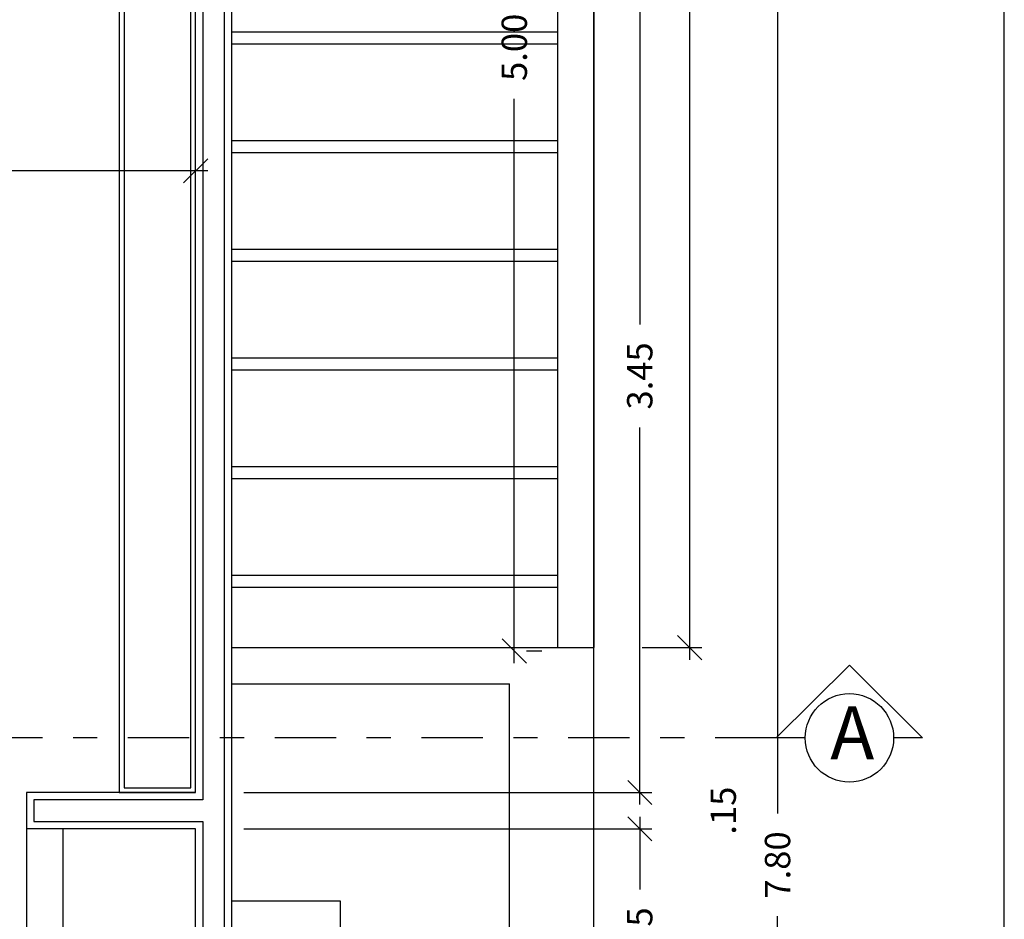
# Model space of a CAD drawing. Units: millimetres. Extents: x 283 to 520, y 22 to 205.
# Drawn here: x 396 to 400, y 107 to 110 of the extents above; entities that cross this region are included whole.
import ezdxf

# ---------------------------------------------------------------- set-up
doc = ezdxf.new("R2010")
doc.units = ezdxf.units.MM
doc.linetypes.add('DASHDOTX2', pattern=[50.8, 25.4, -12.7, 0, -12.7])
for name, color, linetype in [('01', 1, 'Continuous'), ('ALVENARIA', 3, 'Continuous'), ('ALVENARIA INTERNA', 4, 'Continuous'), ('COTAS', 7, 'Continuous'), ('LINHA DE CORTE', 162, 'DASHDOTX2'), ('MOVEIS 01', 1, 'Continuous'), ('TEXTO', 2, 'Continuous')]:
    doc.layers.add(name, color=color, linetype=linetype)
doc.layers.add('ESQUADRIAS', color=7, linetype='Continuous', lineweight=5)
doc.styles.add('ARIAL NARROW', font='ARIALN.TTF', dxfattribs={"width": 1.1})
doc.styles.add('CITYBLUE', font='cityb___.ttf', dxfattribs={"oblique": 2})
doc.dimstyles.new('COTAS', dxfattribs={"dimtxt": 0.105, "dimasz": 0.1, "dimexe": 0.05, "dimexo": 0.2, "dimgap": 0.09, "dimtad": 0, "dimzin": 4, "dimdsep": 46, "dimtxsty": 'ARIAL NARROW', "dimblk": 'OBLIQUE', "dimcen": 0.09, "dimdle": 0.05, "dimclrd": 2, "dimclre": 1, "dimadec": 0, "dimazin": 0, "dimtfac": 1, "dimtofl": 0, "dimtmove": 2, "dimatfit": 3, "dimldrblk": 'OBLIQUE', "dimfxl": 1, "dimtolj": 1, "dimtzin": 0, "dimlwd": -1, "dimlwe": -1, "dimarcsym": 0})

# ---------------------------------------------------------------- blocks, each defined once
blk = doc.blocks.new('_Oblique')
at = {"layer": 'ESQUADRIAS', "color": 0, "lineweight": -2}
blk.add_line((-0.5, -0.5), (0.5, 0.5), dxfattribs=at)
blk = doc.blocks.new('*D163')
at = {"layer": 'COTAS', "color": 2, "transparency": 16777216}
for p, q in [((390.6249, 109.8109), (393.4862, 109.8109)), ((396.7749, 109.8109), (393.9135, 109.8109))]:
    blk.add_line(p, q, dxfattribs=at)
at = {"layer": 'COTAS', "color": 1, "transparency": 16777216}
for p, q in [((390.6749, 109.6365), (390.6749, 109.7609)), ((396.7249, 109.6365), (396.7249, 109.7609))]:
    blk.add_line(p, q, dxfattribs=at)
at = {"layer": 'Defpoints', "color": 0, "transparency": 16777216}
for p in [(390.6749, 109.8365), (396.7249, 109.8365), (396.7249, 109.8109)]:
    blk.add_point(p, dxfattribs=at)
at = {"layer": 'COTAS', "color": 2, "transparency": 16777216, "xscale": 0.1, "yscale": 0.1, "zscale": 0.1, "rotation": 180}
blk.add_blockref('_Oblique', (390.6749, 109.8109), dxfattribs=at)
at = {"layer": 'COTAS', "color": 2, "transparency": 16777216, "xscale": 0.1, "yscale": 0.1, "zscale": 0.1}
blk.add_blockref('_Oblique', (396.7249, 109.8109), dxfattribs=at)
at = {"layer": 'COTAS', "color": 0, "transparency": 16777216, "insert": (393.6999, 109.8109), "char_height": 0.105, "attachment_point": 5, "style": 'ARIAL NARROW'}
blk.add_mtext('\\A1;6.05', dxfattribs=at)
blk = doc.blocks.new('*D118')
at = {"layer": 'COTAS', "color": 1, "transparency": 16777216}
for p, q in [((392.7749, 106.7432), (392.7749, 106.3607)), ((396.7249, 106.5932), (396.7249, 106.3607))]:
    blk.add_line(p, q, dxfattribs=at)
at = {"layer": 'COTAS', "color": 2, "transparency": 16777216}
for p, q in [((392.7249, 106.4107), (394.5365, 106.4107)), ((396.7749, 106.4107), (394.9633, 106.4107))]:
    blk.add_line(p, q, dxfattribs=at)
at = {"layer": 'Defpoints', "color": 0, "transparency": 16777216}
for p in [(392.7749, 106.9432), (396.7249, 106.7932), (396.7249, 106.4107)]:
    blk.add_point(p, dxfattribs=at)
at = {"layer": 'COTAS', "color": 2, "transparency": 16777216, "xscale": 0.1, "yscale": 0.1, "zscale": 0.1, "rotation": 180}
blk.add_blockref('_Oblique', (392.7749, 106.4107), dxfattribs=at)
at = {"layer": 'COTAS', "color": 2, "transparency": 16777216, "xscale": 0.1, "yscale": 0.1, "zscale": 0.1}
blk.add_blockref('_Oblique', (396.7249, 106.4107), dxfattribs=at)
at = {"layer": 'COTAS', "color": 0, "transparency": 16777216, "insert": (394.7499, 106.4107), "char_height": 0.105, "attachment_point": 5, "style": 'ARIAL NARROW'}
blk.add_mtext('\\A1;3.95', dxfattribs=at)
blk = doc.blocks.new('*D383')
at = {"layer": 'COTAS', "color": 2, "transparency": 16777216}
for p, q in [((398.5647, 107.1365), (398.5647, 106.8347)), ((398.5647, 106.1865), (398.5647, 106.4884))]:
    blk.add_line(p, q, dxfattribs=at)
at = {"layer": 'COTAS', "color": 1, "transparency": 16777216}
for p, q in [((396.9249, 107.0865), (398.6147, 107.0865)), ((396.9249, 106.2365), (398.6147, 106.2365))]:
    blk.add_line(p, q, dxfattribs=at)
at = {"layer": 'Defpoints', "color": 0, "transparency": 16777216}
for p in [(396.7249, 107.0865), (398.5647, 107.0865), (396.7249, 106.2365)]:
    blk.add_point(p, dxfattribs=at)
at = {"layer": 'COTAS', "color": 2, "transparency": 16777216, "xscale": 0.1, "yscale": 0.1, "zscale": 0.1}
for p, rotation in [((398.5647, 107.0865), 90), ((398.5647, 106.2365), 270)]:
    blk.add_blockref('_Oblique', p, dxfattribs=dict(at, rotation=rotation))
at = {"layer": 'COTAS', "color": 0, "transparency": 16777216, "insert": (398.5647, 106.6615), "char_height": 0.105, "attachment_point": 5, "rotation": 90, "style": 'ARIAL NARROW'}
blk.add_mtext('\\A1;.85', dxfattribs=at)
blk = doc.blocks.new('*D384')
at = {"layer": 'COTAS', "color": 2, "transparency": 16777216}
for p, q in [((398.5647, 107.2365), (398.5647, 107.3365)), ((398.5647, 107.0865), (398.5647, 106.9865))]:
    blk.add_line(p, q, dxfattribs=at)
at = {"layer": 'COTAS', "color": 1, "transparency": 16777216}
for p, q in [((396.9249, 107.2365), (398.6147, 107.2365)), ((396.9249, 107.0865), (398.6147, 107.0865))]:
    blk.add_line(p, q, dxfattribs=at)
at = {"layer": 'Defpoints', "color": 0, "transparency": 16777216}
for p in [(396.7249, 107.2365), (398.5647, 107.2365), (396.7249, 107.0865)]:
    blk.add_point(p, dxfattribs=at)
at = {"layer": 'COTAS', "color": 2, "transparency": 16777216, "xscale": 0.1, "yscale": 0.1, "zscale": 0.1}
for p, rotation in [((398.5647, 107.2365), 270), ((398.5647, 107.0865), 90)]:
    blk.add_blockref('_Oblique', p, dxfattribs=dict(at, rotation=rotation))
at = {"layer": 'COTAS', "color": 0, "transparency": 16777216, "insert": (398.9106, 107.1615), "char_height": 0.105, "attachment_point": 5, "rotation": 90, "style": 'ARIAL NARROW'}
blk.add_mtext('\\A1;.15', dxfattribs=at)
blk = doc.blocks.new('*D385')
at = {"layer": 'COTAS', "color": 2, "transparency": 16777216}
for p, q in [((398.5647, 110.7365), (398.5647, 109.1749)), ((398.5647, 107.1865), (398.5647, 108.7482))]:
    blk.add_line(p, q, dxfattribs=at)
at = {"layer": 'COTAS', "color": 1, "transparency": 16777216}
for p, q in [((396.9249, 110.6865), (398.6147, 110.6865)), ((396.9249, 107.2365), (398.6147, 107.2365))]:
    blk.add_line(p, q, dxfattribs=at)
at = {"layer": 'Defpoints', "color": 0, "transparency": 16777216}
for p in [(396.7249, 110.6865), (398.5647, 110.6865), (396.7249, 107.2365)]:
    blk.add_point(p, dxfattribs=at)
at = {"layer": 'COTAS', "color": 2, "transparency": 16777216, "xscale": 0.1, "yscale": 0.1, "zscale": 0.1}
for p, rotation in [((398.5647, 110.6865), 90), ((398.5647, 107.2365), 270)]:
    blk.add_blockref('_Oblique', p, dxfattribs=dict(at, rotation=rotation))
at = {"layer": 'COTAS', "color": 0, "transparency": 16777216, "insert": (398.5647, 108.9615), "char_height": 0.105, "attachment_point": 5, "rotation": 90, "style": 'ARIAL NARROW'}
blk.add_mtext('\\A1;3.45', dxfattribs=at)
blk = doc.blocks.new('*D387')
at = {"layer": 'COTAS', "color": 2, "transparency": 16777216}
for p, q in [((399.1355, 110.8865), (399.1355, 107.149)), ((399.1355, 102.9865), (399.1355, 106.7241))]:
    blk.add_line(p, q, dxfattribs=at)
at = {"layer": 'COTAS', "color": 1, "transparency": 16777216}
for p, q in [((398.5749, 110.8365), (399.1855, 110.8365)), ((398.5749, 103.0365), (399.1855, 103.0365))]:
    blk.add_line(p, q, dxfattribs=at)
at = {"layer": 'Defpoints', "color": 0, "transparency": 16777216}
for p in [(398.3749, 110.8365), (399.1355, 110.8365), (398.3749, 103.0365)]:
    blk.add_point(p, dxfattribs=at)
at = {"layer": 'COTAS', "color": 2, "transparency": 16777216, "xscale": 0.1, "yscale": 0.1, "zscale": 0.1}
for p, rotation in [((399.1355, 110.8365), 90), ((399.1355, 103.0365), 270)]:
    blk.add_blockref('_Oblique', p, dxfattribs=dict(at, rotation=rotation))
at = {"layer": 'COTAS', "color": 0, "transparency": 16777216, "insert": (399.1355, 106.9365), "char_height": 0.105, "attachment_point": 5, "rotation": 90, "style": 'ARIAL NARROW'}
blk.add_mtext('\\A1;7.80', dxfattribs=at)
blk = doc.blocks.new('*D438')
at = {"layer": 'COTAS', "color": 2, "transparency": 16777216}
for p, q in [((398.045, 112.8719), (398.045, 110.535)), ((398.045, 107.7722), (398.045, 110.1092))]:
    blk.add_line(p, q, dxfattribs=at)
at = {"layer": 'COTAS', "color": 1, "transparency": 16777216}
for p, q in [((397.9443, 112.8219), (397.995, 112.8219)), ((398.1595, 107.8222), (398.095, 107.8222))]:
    blk.add_line(p, q, dxfattribs=at)
at = {"layer": 'Defpoints', "color": 0, "transparency": 16777216}
for p in [(398.1443, 112.8219), (397.9595, 107.8222), (398.045, 107.8222)]:
    blk.add_point(p, dxfattribs=at)
at = {"layer": 'COTAS', "color": 2, "transparency": 16777216, "xscale": 0.1, "yscale": 0.1, "zscale": 0.1}
for p, rotation in [((398.045, 112.8219), 90), ((398.045, 107.8222), 270)]:
    blk.add_blockref('_Oblique', p, dxfattribs=dict(at, rotation=rotation))
at = {"layer": 'COTAS', "color": 0, "transparency": 16777216, "insert": (398.045, 110.3221), "char_height": 0.105, "attachment_point": 5, "rotation": 90, "style": 'ARIAL NARROW'}
blk.add_mtext('\\A1;5.00', dxfattribs=at)
blk = doc.blocks.new('*D447')
at = {"layer": 'COTAS', "color": 2, "transparency": 16777216}
for p, q in [((398.7716, 114.3692), (398.7716, 111.2913)), ((398.7716, 107.7865), (398.7716, 110.8644))]:
    blk.add_line(p, q, dxfattribs=at)
at = {"layer": 'COTAS', "color": 1, "transparency": 16777216}
for p, q in [((398.5749, 114.3192), (398.8216, 114.3192)), ((398.5749, 107.8365), (398.8216, 107.8365))]:
    blk.add_line(p, q, dxfattribs=at)
at = {"layer": 'Defpoints', "color": 0, "transparency": 16777216}
for p in [(398.3749, 114.3192), (398.3749, 107.8365), (398.7716, 107.8365)]:
    blk.add_point(p, dxfattribs=at)
at = {"layer": 'COTAS', "color": 2, "transparency": 16777216, "xscale": 0.1, "yscale": 0.1, "zscale": 0.1}
for p, rotation in [((398.7716, 114.3192), 90), ((398.7716, 107.8365), 270)]:
    blk.add_blockref('_Oblique', p, dxfattribs=dict(at, rotation=rotation))
at = {"layer": 'COTAS', "color": 0, "transparency": 16777216, "insert": (398.7716, 111.0778), "char_height": 0.105, "attachment_point": 5, "rotation": 90, "style": 'ARIAL NARROW'}
blk.add_mtext('\\A1;6.48', dxfattribs=at)

msp = doc.modelspace()

# ---------------------------------------------------------------- linework, layer by layer
at = {"layer": '01'}
for p, q in [((396.8749, 110.3865), (398.2249, 110.3865)), ((396.8749, 110.3365), (398.2249, 110.3365)), ((396.8749, 109.9365), (398.2249, 109.9365)), ((396.8749, 109.8865), (398.2249, 109.8865)), ((396.8749, 109.4865), (398.2249, 109.4865)), ((396.8749, 109.4365), (398.2249, 109.4365)), ((396.8749, 109.0365), (398.2249, 109.0365)), ((396.8749, 108.9865), (398.2249, 108.9865)), ((396.8749, 108.5865), (398.2249, 108.5865)), ((396.8749, 108.5365), (398.2249, 108.5365)), ((396.8749, 108.1365), (398.2249, 108.1365)), ((396.8749, 108.0865), (398.2249, 108.0865))]:
    msp.add_line(p, q, dxfattribs=at)
at = {"layer": 'ALVENARIA'}
for p, q in [((400.0749, 95.3365), (400.0749, 125.3365)), ((398.3749, 107.8365), (398.3749, 114.3192)), ((398.2249, 107.8365), (398.2249, 114.1692)), ((396.8749, 103.0365), (396.8749, 110.8365)), ((396.7249, 107.2365), (396.7249, 110.6865)), ((396.8749, 107.8365), (398.3749, 107.8365)), ((398.3749, 103.1865), (398.3749, 107.8365)), ((396.8749, 107.6865), (398.0249, 107.6865)), ((398.0249, 103.0365), (398.0249, 107.6865)), ((396.7249, 107.2365), (396.0249, 107.2365)), ((396.0249, 107.2365), (396.0249, 107.0865)), ((396.1749, 107.0865), (396.0249, 107.0865)), ((396.7249, 107.0865), (396.1749, 107.0865)), ((396.7249, 106.2365), (396.7249, 107.0865)), ((397.3249, 106.7865), (396.8749, 106.7865)), ((397.3249, 106.0865), (397.3249, 106.7865))]:
    msp.add_line(p, q, dxfattribs=at)
msp.add_lwpolyline([(387.3649, 112.7865), (387.3649, 114.3192), (398.3749, 114.3192), (398.3749, 107.8365)], dxfattribs=at)
at = {"layer": 'ALVENARIA INTERNA'}
msp.add_lwpolyline([(396.8449, 110.8065), (396.4234, 110.8065), (396.4234, 110.7165), (396.7549, 110.7165), (396.7549, 107.2065), (396.0549, 107.2065), (396.0549, 107.1165), (396.1749, 107.1165), (396.7549, 107.1165), (396.7549, 106.2065), (396.6684, 106.2065), (396.6684, 106.1165), (396.7549, 106.1165), (396.7549, 103.1565), (396.1799, 103.1565), (396.1799, 103.0665), (396.8449, 103.0665)], close=True, dxfattribs=at)
at = {"layer": 'LINHA DE CORTE'}
for p, q in [((399.4333, 107.7639), (399.1305, 107.4627)), ((399.4333, 107.7639), (399.736, 107.4627)), ((399.2501, 107.4627), (399.1305, 107.4627)), ((399.736, 107.4627), (399.6165, 107.4627))]:
    msp.add_line(p, q, dxfattribs=at)
at = {"layer": 'LINHA DE CORTE', "ltscale": 0.01}
msp.add_line((399.1305, 107.4627), (386.1797, 107.4627), dxfattribs=at)
at = {"layer": 'LINHA DE CORTE'}
msp.add_circle((399.4333, 107.4627), 0.1832, dxfattribs=at)
at = {"layer": 'MOVEIS 01'}
for p, q in [((396.0249, 107.0865), (396.0249, 106.0865)), ((396.1749, 107.0865), (396.1749, 106.2365))]:
    msp.add_line(p, q, dxfattribs=at)
for points in [[(396.7249, 110.6865), (396.4089, 110.6865), (396.4089, 107.2365), (396.7249, 107.2365)], [(396.7049, 110.6665), (396.4289, 110.6665), (396.4289, 107.2565), (396.7049, 107.2565)]]:
    msp.add_lwpolyline(points, close=True, dxfattribs=at)

# ---------------------------------------------------------------- texts
at = {"layer": 'TEXTO', "style": 'CITYBLUE', "oblique": 2}
msp.add_text('A', height=0.2193, dxfattribs=at).set_placement((399.3541, 107.3746))

# ---------------------------------------------------------------- dimensions: what is measured, and where the dimension line sits
at = {"layer": 'COTAS'}
for base, p1, p2, picture, middle in [((398.7716, 107.8365), (398.3749, 114.3192), (398.3749, 107.8365), '*D447', (398.7716, 111.0778)), ((398.045, 107.8222), (398.1443, 112.8219), (397.9595, 107.8222), '*D438', (398.045, 110.3221)), ((399.1355, 110.8365), (398.3749, 103.0365), (398.3749, 110.8365), '*D387', (399.1355, 106.9365)), ((398.5647, 110.6865), (396.7249, 107.2365), (396.7249, 110.6865), '*D385', (398.5647, 108.9615)), ((398.5647, 107.2365), (396.7249, 107.0865), (396.7249, 107.2365), '*D384', (398.9106, 107.1615)), ((398.5647, 107.0865), (396.7249, 106.2365), (396.7249, 107.0865), '*D383', (398.5647, 106.6615))]:
    dim = msp.add_linear_dim(base=base, p1=p1, p2=p2, angle=90, dimstyle='COTAS', dxfattribs=at)
    dim.commit()
    dim.dimension.update_dxf_attribs({"geometry": picture, "text_midpoint": middle})
for base, p1, p2, picture, middle in [((396.7249, 109.8109), (390.6749, 109.8365), (396.7249, 109.8365), '*D163', (393.6999, 109.8109)), ((396.7249, 106.4107), (392.7749, 106.9432), (396.7249, 106.7932), '*D118', (394.7499, 106.4107))]:
    dim = msp.add_linear_dim(base=base, p1=p1, p2=p2, dimstyle='COTAS', dxfattribs=at)
    dim.commit()
    dim.dimension.update_dxf_attribs({"geometry": picture, "text_midpoint": middle})

doc.saveas('drawing.dxf')
